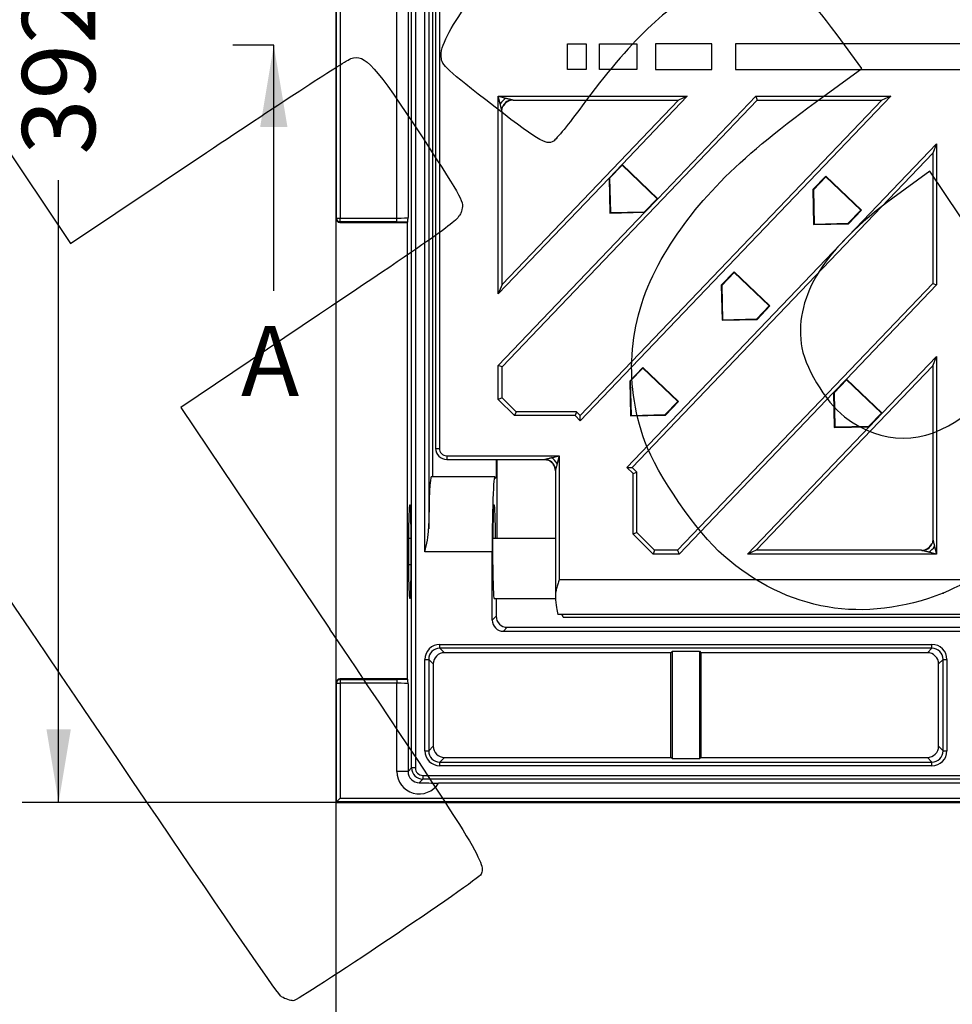
# Model space of a CAD drawing. Units: millimetres. Extents: x 0 to 291, y 0 to 204.
# Drawn here: x 67 to 106, y 28 to 70 of the extents above; entities that cross this region are included whole.
import ezdxf
from ezdxf.enums import TextEntityAlignment as Align
from ezdxf.lldxf.tags import DXFTag

# ---------------------------------------------------------------- set-up
doc = ezdxf.new("R2010")
doc.units = ezdxf.units.MM
for name, color, linetype in [('B-19ADM', 7, 'Continuous'), ('B-19ADOR', 7, 'Continuous'), ('Predeterminado', 7, 'Continuous')]:
    doc.layers.add(name, color=color, linetype=linetype)
doc.styles.add('SEACAD_Arial', font='arial.ttf')
tags = doc.linetypes.add('CENTER2', pattern=[28.575, 19.05, -3.175, 3.175, -3.175]).pattern_tags.tags
tags[10:11] = [DXFTag(74, 4), DXFTag(75, 0), DXFTag(340, '0'), DXFTag(46, 0.0), DXFTag(50, 0.0), DXFTag(44, 0.0), DXFTag(45, 0.0)]
tags[8:9] = [DXFTag(74, 4), DXFTag(75, 0), DXFTag(340, '0'), DXFTag(46, 0.0), DXFTag(50, 0.0), DXFTag(44, 0.0), DXFTag(45, 0.0)]
tags[6:7] = [DXFTag(74, 4), DXFTag(75, 0), DXFTag(340, '0'), DXFTag(46, 0.0), DXFTag(50, 0.0), DXFTag(44, 0.0), DXFTag(45, 0.0)]
tags[4:5] = [DXFTag(74, 4), DXFTag(75, 0), DXFTag(340, '0'), DXFTag(46, 0.0), DXFTag(50, 0.0), DXFTag(44, 0.0), DXFTag(45, 0.0)]
doc.dimstyles.new('ISO', dxfattribs={"dimtxt": 3.125, "dimasz": 3.125, "dimexe": 1.5625, "dimexo": 0, "dimgap": 0.78125, "dimtad": 0, "dimdec": 0, "dimlfac": 6.25, "dimtxsty": 'SEACAD_Arial', "dimblk1": '_SE_FILLED', "dimblk2": '_SE_FILLED', "dimsah": 1, "dimcen": 1.5625, "dimadec": 1, "dimazin": 0, "dimtfac": 0.5, "dimtmove": 0, "dimatfit": 3, "dimfxl": 1, "dimarcsym": 0})

# ---------------------------------------------------------------- blocks, each defined once
blk = doc.blocks.new('SE')
at = {"layer": 'B-19ADM', "color": 7, "linetype": 'Continuous'}
for p, q in [((83.312, 38.021), (83.312, 92.99)), ((83.471, 92.99), (83.471, 38.021)), ((83.88, 47.265), (83.88, 92.261)), ((84.04, 92.261), (84.04, 48.247)), ((84.202, 92.099), (84.202, 50.465)), ((80.076, 73.985), (80.076, 61.505)), ((80.098, 61.528), (80.098, 73.963)), ((80.258, 73.963), (80.258, 61.528)), ((82.68, 61.528), (82.68, 73.963)), ((83.16, 73.941), (83.16, 61.549)), ((80.076, 61.505), (80.098, 61.528)), ((80.098, 61.528), (80.258, 61.528)), ((80.258, 61.528), (82.68, 61.528)), ((80.258, 61.368), (80.258, 61.528)), ((82.68, 61.368), (82.68, 61.528)), ((80.258, 61.368), (80.236, 61.345)), ((80.236, 61.345), (83.116, 61.345)), ((82.68, 61.368), (80.258, 61.368)), ((83.145, 61.375), (83.116, 61.345)), ((83.116, 61.345), (83.116, 41.825)), ((86.922, 51.206), (86.922, 50.432)), ((86.956, 51.206), (86.956, 47.825)), ((86.866, 50.465), (84.146, 50.465)), ((86.922, 50.432), (86.883, 50.432)), ((86.889, 50.399), (86.922, 50.432)), ((83.239, 49.265), (83.228, 49.265)), ((86.833, 49.265), (86.844, 49.265)), ((83.289, 47.825), (83.177, 47.825)), ((83.177, 47.825), (83.177, 46.705)), ((83.289, 46.705), (83.289, 47.825)), ((86.783, 46.705), (86.783, 47.825)), ((86.755, 47.265), (83.88, 47.265)), ((86.755, 44.344), (86.755, 47.265)), ((83.289, 46.705), (83.177, 46.705)), ((83.228, 45.265), (83.239, 45.265)), ((86.841, 45.265), (86.833, 45.265)), ((86.922, 45.265), (86.922, 44.511)), ((86.755, 44.344), (86.922, 44.511)), ((87.402, 44.032), (87.234, 43.864)), ((87.234, 43.864), (171.157, 43.864)), ((87.402, 44.032), (170.99, 44.032)), ((84.52, 43.301), (105.552, 43.301)), ((84.52, 43.141), (84.52, 43.301)), ((84.52, 43.141), (84.716, 42.945)), ((105.552, 43.141), (84.52, 43.141)), ((94.396, 42.945), (84.716, 42.945)), ((94.457, 43.007), (94.396, 42.945)), ((94.396, 38.465), (94.396, 42.945)), ((94.457, 38.404), (94.457, 43.007)), ((94.457, 43.007), (95.614, 43.007)), ((95.614, 43.007), (95.614, 38.404)), ((95.614, 43.007), (95.676, 42.945)), ((95.676, 42.945), (95.676, 38.465)), ((105.356, 42.945), (95.676, 42.945)), ((105.356, 42.945), (105.552, 43.141)), ((105.552, 43.141), (105.552, 43.301)), ((83.88, 38.749), (83.88, 42.661)), ((83.88, 42.661), (84.04, 42.661)), ((84.236, 42.466), (84.04, 42.661)), ((84.04, 42.661), (84.04, 38.749)), ((106.032, 42.661), (105.836, 42.466)), ((106.032, 38.749), (106.032, 42.661)), ((106.032, 42.661), (106.191, 42.661)), ((106.191, 42.661), (106.191, 38.749)), ((84.236, 42.466), (84.236, 38.945)), ((105.836, 38.945), (105.836, 42.466)), ((83.116, 41.825), (80.236, 41.825)), ((80.236, 41.825), (80.258, 41.803)), ((80.258, 41.803), (82.68, 41.803)), ((80.258, 41.803), (80.258, 41.643)), ((82.68, 41.803), (82.68, 41.643)), ((83.145, 41.796), (83.116, 41.825)), ((80.076, 41.665), (80.076, 36.545)), ((80.098, 41.643), (80.076, 41.665)), ((80.098, 36.568), (80.098, 41.643)), ((80.098, 41.643), (80.258, 41.643)), ((80.258, 41.643), (80.258, 36.728)), ((82.68, 41.643), (80.258, 41.643)), ((82.68, 37.869), (82.68, 41.643)), ((83.16, 41.621), (83.16, 37.869)), ((83.88, 38.749), (84.04, 38.749)), ((84.04, 38.749), (84.236, 38.945)), ((105.836, 38.945), (106.032, 38.749)), ((106.032, 38.749), (106.191, 38.749)), ((84.716, 38.465), (84.52, 38.27)), ((84.716, 38.465), (94.396, 38.465)), ((94.457, 38.404), (94.396, 38.465)), ((95.614, 38.404), (94.457, 38.404)), ((95.614, 38.404), (95.676, 38.465)), ((95.676, 38.465), (105.356, 38.465)), ((105.552, 38.27), (105.356, 38.465)), ((83.16, 37.869), (83.312, 38.021)), ((83.471, 38.021), (83.312, 38.021)), ((84.52, 38.27), (105.552, 38.27)), ((84.52, 38.11), (84.52, 38.27)), ((105.552, 38.11), (84.52, 38.11)), ((105.552, 38.11), (105.552, 38.27)), ((83.16, 37.869), (82.68, 37.869)), ((83.791, 37.541), (83.64, 37.389)), ((83.791, 37.701), (174.6, 37.701)), ((83.791, 37.701), (83.791, 37.541)), ((174.6, 37.541), (83.791, 37.541)), ((172.208, 37.373), (84.462, 37.373)), ((80.098, 36.568), (80.258, 36.728)), ((80.258, 36.728), (172.208, 36.728)), ((80.098, 36.568), (80.076, 36.545)), ((80.076, 36.545), (172.236, 36.545)), ((172.213, 36.568), (80.098, 36.568))]:
    blk.add_line(p, q, dxfattribs=at)
for centre, radius, start, end in [((82.091, 61.551), 1.069, 350.5288, 359.9232), ((79.181, 48.534), 4.867, 344.8857, 356.6182), ((82.091, 41.62), 1.069, 0.0768, 9.4712), ((84.482, 59.297), 21.924, 267.7982, 269.9484)]:
    blk.add_arc(centre, radius, start, end, dxfattribs=at)
for centre, major_axis, ratio, start_param, end_param in [((80.236, 61.505), (0.113, 0.113), 0.998783, 2.356803, 3.926382), ((80.258, 61.528), (-0.113, 0.113), 0.998783, 0.786007, 2.355586), ((82.68, 61.55), (-0.48, 0), 0.046561, 1.570796, 3.106686), ((82.68, 61.39), (0.64, 0), 0.034921, 4.712389, 5.526005), ((86.866, 47.265), (0, -3.2), 0.034921, 2.93706, 4.712389), ((84.146, 47.265), (0, -3.2), 0.034921, 3.141593, 4.400465), ((83.228, 47.825), (0, 1.44), 0.034921, 0, 1.570796), ((83.239, 47.825), (0, -1.44), 0.034921, 1.570796, 3.141593), ((86.833, 47.825), (0, -1.44), 0.034921, 3.141593, 4.712389), ((86.844, 47.825), (0, 1.44), 0.034921, 4.712389, 6.283185), ((83.228, 46.705), (0, 1.44), 0.034921, 1.570796, 3.141593), ((83.239, 46.705), (0, -1.44), 0.034921, 0, 1.570796), ((86.833, 46.705), (0, -1.44), 0.034921, 4.712389, 6.283185), ((87.235, 44.344), (0.34, 0.34), 0.998783, 2.356803, 3.926382), ((87.403, 44.512), (0.34, 0.34), 0.998783, 2.356803, 3.926382), ((84.521, 42.661), (0.453, -0.453), 0.998783, 2.356803, 3.926382), ((84.521, 42.661), (0.34, -0.34), 0.997973, 2.356803, 3.926382), ((84.716, 42.465), (0.34, -0.34), 0.998783, 2.356803, 3.926382), ((105.356, 42.465), (-0.34, -0.34), 0.998783, 2.356803, 3.926382), ((105.551, 42.661), (-0.453, -0.453), 0.998783, 2.356803, 3.926382), ((105.551, 42.661), (-0.34, -0.34), 0.997973, 2.356803, 3.926382), ((80.236, 41.665), (0.113, -0.113), 0.998783, 2.356803, 3.926382), ((80.258, 41.643), (0.113, 0.113), 0.998783, 0.786007, 2.355586), ((82.68, 41.78), (0.64, 0), 0.034921, 0.75718, 1.570796), ((82.68, 41.62), (0.48, 0), 0.046561, 0.034907, 1.570796), ((84.521, 38.75), (0.453, 0.453), 0.998783, 2.356803, 3.926382), ((84.521, 38.75), (0.34, 0.34), 0.997973, 2.356803, 3.926382), ((84.716, 38.946), (0.34, 0.34), 0.998783, 2.356803, 3.926382), ((105.356, 38.946), (-0.34, 0.34), 0.998783, 2.356803, 3.926382), ((105.551, 38.75), (-0.453, 0.453), 0.998783, 2.356803, 3.926382), ((105.551, 38.75), (-0.34, 0.34), 0.997973, 2.356803, 3.926382), ((83.792, 38.021), (0.34, 0.34), 0.999593, 2.356803, 3.926382), ((83.792, 38.021), (0.227, 0.227), 0.998783, 2.356803, 3.926382), ((83.641, 37.87), (0.68, 0.68), 0.998783, 2.356803, 4.95331), ((83.641, 37.87), (0.341, 0.341), 0.996359, 2.356803, 3.926382)]:
    blk.add_ellipse(centre, major_axis=major_axis, ratio=ratio, start_param=start_param, end_param=end_param, dxfattribs=at)
at = {"layer": 'B-19ADOR', "color": 7, "linetype": 'Continuous'}
for p, q in [((84.337, 91.967), (84.337, 51.684)), ((84.497, 91.967), (84.497, 51.684)), ((89.977, 67.888), (89.977, 68.983)), ((89.977, 68.983), (90.777, 68.983)), ((90.777, 68.983), (90.777, 67.888)), ((91.337, 67.888), (91.337, 68.983)), ((91.337, 68.983), (92.937, 68.983)), ((92.937, 68.983), (92.937, 67.888)), ((93.737, 68.983), (93.737, 67.888)), ((96.137, 68.983), (93.737, 68.983)), ((96.137, 67.888), (96.137, 68.983)), ((97.153, 68.983), (97.153, 67.888)), ((108.751, 68.983), (97.153, 68.983)), ((90.777, 67.888), (89.977, 67.888)), ((92.937, 67.888), (91.337, 67.888)), ((93.737, 67.888), (96.137, 67.888)), ((97.153, 67.888), (108.751, 67.888)), ((87.015, 66.736), (95.096, 66.736)), ((87.015, 58.285), (87.015, 66.736)), ((87.015, 66.736), (87.338, 66.655)), ((87.096, 66.413), (87.015, 66.736)), ((94.722, 66.576), (87.175, 58.684)), ((87.175, 55.163), (98.088, 66.576)), ((87.654, 66.576), (94.722, 66.576)), ((103.414, 66.576), (90.517, 53.089)), ((103.788, 66.736), (90.52, 52.86)), ((95.096, 66.736), (92.306, 63.818)), ((93.833, 62.358), (98.02, 66.736)), ((95.096, 66.736), (94.722, 66.576)), ((98.02, 66.736), (103.788, 66.736)), ((98.02, 66.736), (98.088, 66.576)), ((98.088, 66.576), (103.414, 66.576)), ((103.788, 66.736), (103.414, 66.576)), ((87.175, 58.684), (87.175, 66.097)), ((92.513, 50.867), (105.746, 64.705)), ((105.746, 64.705), (105.586, 64.307)), ((105.746, 64.705), (105.746, 58.673)), ((92.737, 50.869), (105.586, 64.307)), ((105.586, 64.307), (105.586, 58.738)), ((92.306, 63.818), (91.753, 63.24)), ((92.307, 63.786), (91.776, 63.231)), ((92.307, 63.786), (92.306, 63.818)), ((93.833, 62.358), (92.306, 63.818)), ((93.802, 62.357), (92.307, 63.786)), ((91.753, 63.24), (87.015, 58.285)), ((91.753, 63.24), (91.787, 61.746)), ((91.776, 63.231), (91.753, 63.24)), ((91.776, 63.231), (91.808, 61.769)), ((101.014, 63.324), (100.461, 62.746)), ((101.014, 63.292), (100.483, 62.737)), ((101.014, 63.292), (101.014, 63.324)), ((102.541, 61.864), (101.014, 63.324)), ((102.509, 61.863), (101.014, 63.292)), ((100.461, 62.746), (100.494, 61.252)), ((100.483, 62.737), (100.461, 62.746)), ((100.483, 62.737), (100.516, 61.275)), ((93.271, 61.802), (93.802, 62.357)), ((93.28, 61.779), (93.833, 62.358)), ((93.802, 62.357), (93.833, 62.358)), ((87.015, 55.227), (93.28, 61.779)), ((91.787, 61.746), (93.28, 61.779)), ((91.808, 61.769), (91.787, 61.746)), ((91.808, 61.769), (93.271, 61.802)), ((93.271, 61.802), (93.28, 61.779)), ((101.978, 61.308), (102.509, 61.863)), ((101.988, 61.285), (102.541, 61.864)), ((102.509, 61.863), (102.541, 61.864)), ((100.494, 61.252), (101.988, 61.285)), ((100.516, 61.275), (100.494, 61.252)), ((100.516, 61.275), (101.978, 61.308)), ((101.978, 61.308), (101.988, 61.285)), ((97.101, 59.233), (96.548, 58.654)), ((97.102, 59.201), (96.571, 58.646)), ((97.102, 59.201), (97.101, 59.233)), ((98.628, 57.772), (97.101, 59.233)), ((98.597, 57.772), (97.102, 59.201)), ((87.175, 58.684), (87.015, 58.285)), ((105.586, 58.738), (94.673, 47.324)), ((96.548, 58.654), (96.582, 57.161)), ((96.571, 58.646), (96.548, 58.654)), ((96.571, 58.646), (96.604, 57.183)), ((105.746, 58.673), (101.896, 54.647)), ((105.586, 58.738), (105.746, 58.673)), ((98.066, 57.216), (98.597, 57.772)), ((98.076, 57.194), (98.628, 57.772)), ((98.597, 57.772), (98.628, 57.772)), ((96.582, 57.161), (98.076, 57.194)), ((96.604, 57.183), (96.582, 57.161)), ((96.604, 57.183), (98.066, 57.216)), ((98.066, 57.216), (98.076, 57.194)), ((103.424, 53.187), (105.746, 55.616)), ((105.586, 55.217), (105.746, 55.616)), ((105.746, 55.616), (105.746, 47.164)), ((87.015, 53.779), (87.015, 55.227)), ((87.175, 55.163), (87.015, 55.227)), ((87.175, 53.846), (87.175, 55.163)), ((98.039, 47.324), (105.586, 55.217)), ((105.586, 55.217), (105.586, 47.804)), ((93.189, 55.141), (92.636, 54.563)), ((93.19, 55.11), (92.659, 54.554)), ((93.19, 55.11), (93.189, 55.141)), ((94.716, 53.681), (93.189, 55.141)), ((94.684, 53.68), (93.19, 55.11)), ((92.636, 54.563), (92.669, 53.069)), ((92.659, 54.554), (92.636, 54.563)), ((92.659, 54.554), (92.691, 53.092)), ((101.896, 54.647), (101.344, 54.069)), ((101.897, 54.616), (101.366, 54.06)), ((101.897, 54.616), (101.896, 54.647)), ((103.424, 53.187), (101.896, 54.647)), ((103.392, 53.186), (101.897, 54.616)), ((101.344, 54.069), (94.741, 47.164)), ((101.344, 54.069), (101.377, 52.575)), ((101.366, 54.06), (101.344, 54.069)), ((101.366, 54.06), (101.399, 52.598)), ((87.175, 53.846), (87.015, 53.779)), ((87.71, 53.084), (87.015, 53.779)), ((87.776, 53.244), (87.175, 53.846)), ((94.153, 53.125), (94.684, 53.68)), ((94.163, 53.103), (94.716, 53.681)), ((94.684, 53.68), (94.716, 53.681)), ((87.776, 53.244), (87.71, 53.084)), ((90.295, 53.084), (87.71, 53.084)), ((90.362, 53.244), (87.776, 53.244)), ((90.362, 53.244), (90.295, 53.084)), ((90.52, 52.86), (90.295, 53.084)), ((90.517, 53.089), (90.362, 53.244)), ((90.52, 52.86), (90.517, 53.089)), ((92.669, 53.069), (94.163, 53.103)), ((92.691, 53.092), (92.669, 53.069)), ((92.691, 53.092), (94.153, 53.125)), ((94.153, 53.125), (94.163, 53.103)), ((102.861, 52.631), (103.392, 53.186)), ((102.871, 52.609), (103.424, 53.187)), ((103.392, 53.186), (103.424, 53.187)), ((101.399, 52.598), (102.861, 52.631)), ((102.861, 52.631), (102.871, 52.609)), ((97.665, 47.164), (102.871, 52.609)), ((101.377, 52.575), (102.871, 52.609)), ((101.399, 52.598), (101.377, 52.575)), ((84.337, 51.684), (84.497, 51.684)), ((84.814, 51.366), (89.617, 51.366)), ((84.814, 51.366), (84.814, 51.206)), ((89.293, 51.285), (89.617, 51.366)), ((89.617, 51.366), (89.536, 51.043)), ((89.617, 51.366), (89.617, 46.065)), ((84.814, 51.206), (88.977, 51.206)), ((89.457, 50.727), (89.457, 45.373)), ((92.513, 50.867), (92.737, 50.869)), ((92.775, 50.605), (92.513, 50.867)), ((92.935, 50.671), (92.737, 50.869)), ((92.775, 50.605), (92.935, 50.671)), ((92.775, 48.019), (92.775, 50.605)), ((92.935, 48.086), (92.935, 50.671)), ((92.935, 48.086), (92.775, 48.019)), ((93.63, 47.164), (92.775, 48.019)), ((93.696, 47.324), (92.935, 48.086)), ((89.457, 47.825), (86.783, 47.825)), ((93.696, 47.324), (93.63, 47.164)), ((94.741, 47.164), (93.63, 47.164)), ((94.673, 47.324), (93.696, 47.324)), ((94.673, 47.324), (94.741, 47.164)), ((98.039, 47.324), (97.665, 47.164)), ((105.746, 47.164), (97.665, 47.164)), ((105.107, 47.324), (98.039, 47.324)), ((105.746, 47.164), (105.424, 47.245)), ((105.666, 47.487), (105.746, 47.164)), ((118.926, 46.065), (89.617, 46.065)), ((86.841, 45.265), (89.462, 45.265)), ((171.234, 44.587), (89.557, 44.587)), ((89.809, 44.465), (170.983, 44.465))]:
    blk.add_line(p, q, dxfattribs=at)
for centre, radius, start, end in [((88.072, 65.679), 1.222, 126.9439, 143.0561), ((87.633, 66.122), 0.46, 90.0742, 156.4644), ((87.659, 66.092), 0.485, 91.0014, 154.6596), ((88.973, 50.722), 0.485, 1.0014, 64.6369), ((89.002, 50.748), 0.46, 0.0707, 66.4389), ((88.561, 50.311), 1.219, 36.9066, 53.0934), ((105.103, 47.808), 0.485, 271.0014, 334.6596), ((105.129, 47.779), 0.46, 270.0742, 336.4644), ((104.689, 48.222), 1.222, 306.9439, 323.0561)]:
    blk.add_arc(centre, radius, start, end, dxfattribs=at)
for centre, major_axis, ratio, start_param, end_param in [((84.819, 51.689), (0.341, 0.341), 0.994964, 2.363621, 3.919564), ((84.819, 51.689), (0.23, 0.23), 0.985257, 2.363621, 3.919564), ((89.632, 46.065), (0, -1.6), 0.122785, -1.092571, -0.392047), ((89.809, 46.065), (0, 1.6), 0.122785, 2.749546, 3.141593)]:
    blk.add_ellipse(centre, major_axis=major_axis, ratio=ratio, start_param=start_param, end_param=end_param, dxfattribs=at)
for points, knots in [([(87.338, 66.655), (87.35, 66.652), (87.374, 66.646), (87.413, 66.636), (87.453, 66.626), (87.494, 66.616), (87.534, 66.606), (87.573, 66.596), (87.61, 66.587), (87.636, 66.581), (87.649, 66.577), (87.655, 66.576), (87.655, 66.576), (87.653, 66.576), (87.651, 66.577), (87.65, 66.577)], [0, 0, 0, 0, 0.09918, 0.191453, 0.313975, 0.422797, 0.524379, 0.643095, 0.74974, 0.848484, 0.891122, 0.928958, 0.964169, 0.981705, 1, 1, 1, 1]), ([(87.174, 66.101), (87.174, 66.1), (87.174, 66.098), (87.175, 66.096), (87.175, 66.096), (87.174, 66.101), (87.17, 66.115), (87.164, 66.141), (87.155, 66.177), (87.145, 66.215), (87.135, 66.255), (87.125, 66.296), (87.115, 66.336), (87.105, 66.375), (87.099, 66.4), (87.096, 66.413)], [0, 0, 0, 0, 0.018288, 0.035831, 0.071041, 0.108877, 0.151515, 0.250259, 0.356904, 0.470324, 0.56834, 0.686025, 0.803546, 0.892879, 1, 1, 1, 1]), ([(88.981, 51.207), (88.98, 51.207), (88.979, 51.207), (88.976, 51.206), (88.977, 51.206), (88.982, 51.207), (88.996, 51.211), (89.022, 51.217), (89.058, 51.226), (89.095, 51.236), (89.135, 51.246), (89.176, 51.256), (89.216, 51.266), (89.255, 51.276), (89.28, 51.282), (89.293, 51.285)], [0, 0, 0, 0, 0.018281, 0.035817, 0.071007, 0.108801, 0.151369, 0.24994, 0.356443, 0.4698, 0.567827, 0.685595, 0.803255, 0.892718, 1, 1, 1, 1]), ([(89.536, 51.043), (89.533, 51.03), (89.527, 51.006), (89.517, 50.967), (89.507, 50.927), (89.497, 50.886), (89.487, 50.846), (89.477, 50.808), (89.468, 50.771), (89.461, 50.745), (89.458, 50.732), (89.457, 50.726), (89.457, 50.726), (89.457, 50.728), (89.458, 50.73), (89.458, 50.731)], [0, 0, 0, 0, 0.099328, 0.191738, 0.314405, 0.423306, 0.524904, 0.643555, 0.750059, 0.84863, 0.891199, 0.928992, 0.964183, 0.981712, 1, 1, 1, 1]), ([(105.588, 47.8), (105.587, 47.801), (105.587, 47.802), (105.586, 47.805), (105.586, 47.804), (105.588, 47.799), (105.591, 47.785), (105.598, 47.759), (105.607, 47.723), (105.616, 47.685), (105.626, 47.645), (105.636, 47.605), (105.647, 47.564), (105.656, 47.525), (105.662, 47.501), (105.666, 47.487)], [0, 0, 0, 0, 0.018288, 0.035831, 0.071041, 0.108877, 0.151515, 0.250259, 0.356904, 0.470324, 0.56834, 0.686025, 0.803546, 0.892879, 1, 1, 1, 1]), ([(105.424, 47.245), (105.411, 47.248), (105.387, 47.254), (105.348, 47.264), (105.308, 47.274), (105.267, 47.284), (105.227, 47.294), (105.188, 47.304), (105.152, 47.313), (105.126, 47.32), (105.112, 47.323), (105.106, 47.324), (105.106, 47.324), (105.108, 47.324), (105.11, 47.323), (105.111, 47.323)], [0, 0, 0, 0, 0.09918, 0.191453, 0.313975, 0.422797, 0.524379, 0.643095, 0.74974, 0.848484, 0.891122, 0.928958, 0.964169, 0.981705, 1, 1, 1, 1]), ([(89.617, 46.065), (89.607, 46.034), (89.597, 46.003), (89.577, 45.94), (89.568, 45.909), (89.54, 45.816), (89.522, 45.755), (89.491, 45.631), (89.477, 45.569), (89.459, 45.447), (89.454, 45.388), (89.458, 45.329)], [0, 0, 0, 0, 0.125, 0.125, 0.25, 0.25, 0.5, 0.5, 0.75, 0.75, 1, 1, 1, 1])]:
    blk.add_open_spline(points, degree=3, knots=knots, dxfattribs=at)
for points in [[(87.169, 66.119), (87.186, 66.234), (87.2, 66.296), (87.211, 66.305)], [(89, 51.212), (89.115, 51.195), (89.177, 51.181), (89.186, 51.17)], [(105.592, 47.781), (105.575, 47.666), (105.561, 47.604), (105.551, 47.595)]]:
    blk.add_open_spline(points, degree=3, dxfattribs=at)
blk = doc.blocks.new('DMBLK31')
at = {"layer": 'Predeterminado', "linetype": 'Continuous'}
for points in [[(83.201, 25.254), (83.201, 26.296), (80.076, 25.775)], [(175.168, 25.254), (178.293, 25.775), (175.168, 26.296)]]:
    blk.add_hatch(color=7, dxfattribs=at).paths.add_polyline_path(points)
at = {"layer": 'Predeterminado', "color": 7, "linetype": 'Continuous'}
for p, q in [((80.076, 61.505), (80.076, 24.213)), ((178.293, 45.688), (178.293, 24.213)), ((80.076, 25.775), (124.422, 25.775)), ((133.947, 25.775), (178.293, 25.775))]:
    blk.add_line(p, q, dxfattribs=at)
at = {"layer": 'Predeterminado', "color": 7, "linetype": 'Continuous', "style": 'SEACAD_Arial'}
blk.add_text('614', height=3.125, dxfattribs=at).set_placement((125.516, 27.338), align=Align.TOP_LEFT)
blk = doc.blocks.new('_SE_FILLED')
at = {"color": 0}
blk.add_line((0, 0), (-1, 0), dxfattribs=at)
blk.add_solid([(0, 0), (-1, -0.1665), (-1, 0.1665), (0, 0)], dxfattribs=at)
blk = doc.blocks.new('DMBLK32')
at = {"layer": 'Predeterminado', "linetype": 'Continuous'}
for points in [[(67.702, 96.14), (68.744, 96.14), (68.223, 99.265)], [(67.702, 39.67), (68.223, 36.545), (68.744, 39.67)]]:
    blk.add_hatch(color=7, dxfattribs=at).paths.add_polyline_path(points)
at = {"layer": 'Predeterminado', "color": 7, "linetype": 'Continuous'}
for p, q in [((80.556, 99.265), (66.661, 99.265)), ((68.223, 72.667), (68.223, 99.265)), ((68.223, 36.545), (68.223, 63.143)), ((80.076, 36.545), (66.661, 36.545))]:
    blk.add_line(p, q, dxfattribs=at)
at = {"layer": 'Predeterminado', "color": 7, "linetype": 'Continuous', "style": 'SEACAD_Arial'}
blk.add_text('392', height=3.125, rotation=90, dxfattribs=at).set_placement((66.661, 64.237), align=Align.TOP_LEFT)
blk = doc.blocks.new('SE14')
at = {"color": 7, "linetype": 'Continuous', "style": 'SEACAD_Arial'}
blk.add_text('A', height=3, dxfattribs=at).set_placement((76.017, 56.921), align=Align.TOP_LEFT)
blk = doc.blocks.new('SEANNOT_GROUP2')
at = {"linetype": 'Continuous'}
blk.add_hatch(color=7, dxfattribs=at).paths.add_polyline_path([(78.003, 65.421), (77.419, 68.921), (76.836, 65.421)])
at = {"color": 7, "linetype": 'Continuous'}
blk.add_lwpolyline([(77.419, 58.421), (77.419, 68.921)], dxfattribs=at)
blk = doc.blocks.new('SE13')
at = {"layer": 'Predeterminado', "color": 7, "linetype": 'CENTER2'}
blk.add_line((77.419, 68.921), (75.669, 68.921), dxfattribs=at)
at = {"layer": 'Predeterminado', "color": 7, "linetype": 'CENTER2', "const_width": 0.0005}
blk.add_lwpolyline([(77.419, 68.921), (182.598, 68.921)], dxfattribs=at)
at = {"layer": 'Predeterminado'}
for name in ['SEANNOT_GROUP2', 'SE14']:
    blk.add_blockref(name, (0, 0), dxfattribs=at)
blk = doc.blocks.new('SE878')
at = {"color": 7, "linetype": 'Continuous'}
for p, q in [((102.56, 67.921), (101.497, 69.358)), ((100.563, 66.467), (102.56, 67.921))]:
    blk.add_line(p, q, dxfattribs=at)
blk = doc.blocks.new('SE877')
blk.add_blockref('SE878', (0, 0))
blk = doc.blocks.new('SE880')
at = {"color": 7, "linetype": 'Continuous'}
blk.add_point((106.038, 45.498), dxfattribs=at)
blk = doc.blocks.new('SE879')
blk.add_blockref('SE880', (0, 0))
blk = doc.blocks.new('SE882')
at = {"color": 7, "linetype": 'Continuous'}
for p, q in [((105.456, 63.537), (103.884, 62.379)), ((107.44, 60.584), (105.456, 63.537)), ((109.424, 57.631), (107.44, 60.584)), ((109.171, 56.671), (109.424, 57.631))]:
    blk.add_line(p, q, dxfattribs=at)
blk = doc.blocks.new('SE881')
blk.add_blockref('SE882', (0, 0))
blk = doc.blocks.new('SE908')
at = {"color": 7, "linetype": 'Continuous'}
for p, q in [((74.976, 80.801), (74.875, 80.29)), ((74.875, 80.29), (68.186, 75.749)), ((68.186, 75.749), (61.498, 71.208)), ((61.498, 71.208), (65.116, 65.822)), ((65.116, 65.822), (68.735, 60.436)), ((68.735, 60.436), (74.539, 64.328))]:
    blk.add_line(p, q, dxfattribs=at)
blk = doc.blocks.new('SE907')
blk.add_blockref('SE908', (0, 0))
blk = doc.blocks.new('SE910')
at = {"color": 7, "linetype": 'Continuous'}
for p, q in [((79.377, 57.417), (73.443, 53.43)), ((73.443, 53.43), (79.808, 43.956))]:
    blk.add_line(p, q, dxfattribs=at)
blk = doc.blocks.new('SE909')
blk.add_blockref('SE910', (0, 0))
blk = doc.blocks.new('SE912')
at = {"color": 7, "linetype": 'Continuous'}
blk.add_line((78.244, 28.068), (78.244, 28.068), dxfattribs=at)
blk = doc.blocks.new('SE911')
blk.add_blockref('SE912', (0, 0))

msp = doc.modelspace()

# ---------------------------------------------------------------- linework, layer by layer
at = {"color": 7, "linetype": 'Continuous'}
for points in [[(103.2178, 78.5324), (105.3423, 77.2769), (105.3298, 77.2922), (111.0559, 68.9582)], [(84.5737, 68.4925), (84.5626, 69.4488), (86.5628, 72.0312), (88.9969, 74.2035)], [(77.7481, 28.2335), (77.352, 28.4471), (48.5238, 71.3037), (48.3907, 71.8769)], [(101.4972, 69.3585), (100.2133, 71.0962), (99.63, 71.6412), (98.7837, 71.8935)], [(95.9351, 71.4603), (94.2498, 70.6391), (92.6248, 69.0764), (90.6011, 66.3309)], [(74.5388, 64.3284), (77.731, 66.469), (80.5119, 68.2793), (80.7188, 68.3513)], [(80.7188, 68.3513), (81.3145, 68.5587), (81.7559, 68.0703), (83.7841, 64.9601)], [(86.4818, 66.5794), (84.6527, 68.0077), (84.5785, 68.0822), (84.5737, 68.4925)], [(89.3723, 64.8164), (89.0739, 64.6159), (88.7188, 64.8325), (86.4818, 66.5794)], [(90.6011, 66.3309), (90.0478, 65.5802), (89.4948, 64.8987), (89.3723, 64.8164)], [(93.9822, 59.7511), (95.3646, 62.155), (97.1704, 63.998), (100.5628, 66.4672)], [(83.7841, 64.9601), (85.5492, 62.2532), (85.5645, 62.2242), (85.4388, 61.8162)], [(103.8837, 62.3785), (100.9514, 60.2181), (99.7159, 58.259), (99.9593, 56.1558)], [(85.4388, 61.8162), (85.3177, 61.4231), (85.0432, 61.2239), (79.3774, 57.417)], [(93.2868, 51.9715), (92.3339, 54.5845), (92.5774, 57.3081), (93.9822, 59.7511)], [(99.9593, 56.1558), (100.0665, 55.2302), (100.9925, 53.6747), (101.8154, 53.038)], [(101.8154, 53.038), (103.417, 51.7989), (105.2058, 51.8046), (106.8956, 53.0543)], [(96.6497, 47.0902), (95.5038, 48.0866), (93.8036, 50.5545), (93.2868, 51.9715)], [(109.9506, 48.1444), (109.0177, 47.1942), (107.1643, 45.9405), (106.0379, 45.4977)], [(106.0379, 45.4976), (102.637, 44.1606), (99.3844, 44.7124), (96.6497, 47.0902)], [(79.8079, 43.9564), (86.1249, 34.5549), (86.4956, 33.955), (86.2849, 33.474)], [(86.2849, 33.474), (86.1817, 33.2382), (78.4925, 28.0685), (78.2442, 28.0676)], [(78.244, 28.0678), (78.1408, 28.0675), (77.9176, 28.142), (77.7481, 28.2335)]]:
    msp.add_open_spline(points, degree=3, dxfattribs=at)

# ---------------------------------------------------------------- block references
for name in ['SE907', 'SE877', 'SE881', 'SE909', 'SE879', 'SE911']:
    msp.add_blockref(name, (0, 0))
at = {"layer": 'Predeterminado'}
for name in ['SE', 'SE13']:
    msp.add_blockref(name, (0, 0), dxfattribs=at)

# ---------------------------------------------------------------- dimensions: what is measured, and where the dimension line sits
at = {"layer": 'Predeterminado', "color": 7, "linetype": 'Continuous'}
dim = msp.add_linear_dim(base=(68.223, 99.2653), p1=(80.0758, 36.5453), p2=(80.5555, 99.2653), angle=90, text='\\A1;<>', dimstyle='ISO', override={"dimdec": 2}, dxfattribs=at)
dim.commit()
dim.dimension.update_dxf_attribs({"geometry": 'DMBLK32', "text_midpoint": (68.223, 67.9053), "dimtype": 160})
dim = msp.add_linear_dim(base=(178.2933, 25.7751), p1=(80.0758, 73.9854), p2=(178.2933, 57.483), text='\\A1;<>', dimstyle='ISO', dxfattribs=at)
dim.commit()
dim.dimension.update_dxf_attribs({"geometry": 'DMBLK31', "text_midpoint": (129.1845, 25.7751), "dimtype": 160})

doc.saveas('drawing.dxf')
